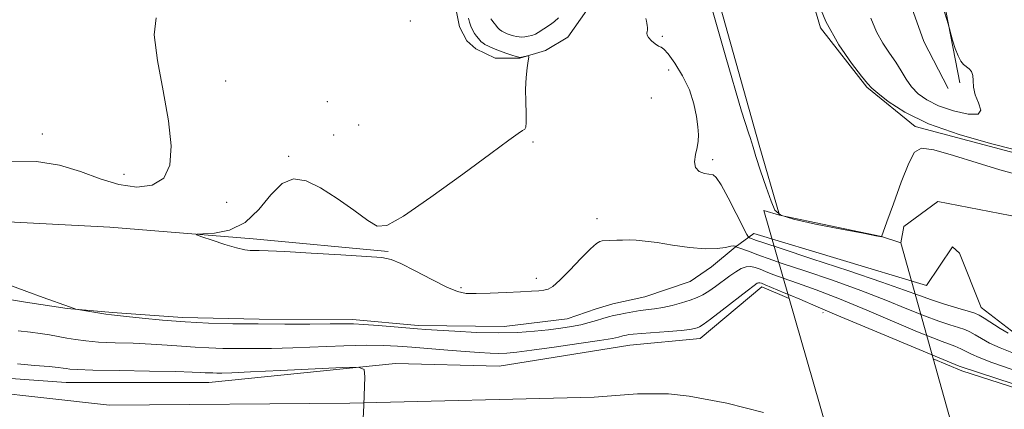
# Model space of a CAD drawing. Extents: x 2122300 to 2125200, y 357300 to 360200.
# Drawn here: x 2123726 to 2123980, y 359701 to 359801 of the extents above; entities that cross this region are included whole.
import ezdxf

# ---------------------------------------------------------------- set-up
doc = ezdxf.new("R2010")
doc.units = 0
doc.header["$MEASUREMENT"] = 0
doc.linetypes.add('DGN Style 1', pattern=[30.7685, 0.051196, -30.717304])
for name, color, linetype, lineweight in [('BRIDGE - OVERPASS', 214, 'Continuous', 13), ('DTM HARD BREAKLINE', 7, 'Continuous', 0), ('DTM SPOT ELEVATION', 2, 'Continuous', 13), ('INDEX CONTOUR', 41, 'Continuous', 13), ('INTERMEDIATE CONTOUR', 44, 'Continuous', 0), ('INTERMEDIATE CONTOUR DEPRESSION', 44, 'Continuous', 0), ('STREAM - RIVER CENTERLINE', 11, 'Continuous', 0), ('STREAM - RIVER DOUBLE LINE', 5, 'Continuous', 0), ('STREAM - RIVER DOUBLE LINE UNDER BRIDGE', 7, 'DGN Style 1', 0)]:
    doc.layers.add(name, color=color, linetype=linetype, lineweight=lineweight)

msp = doc.modelspace()

# ---------------------------------------------------------------- linework, layer by layer
at = {"layer": 'BRIDGE - OVERPASS'}
msp.add_polyline3d([(2123922.43, 359750.99, 856.14), (2123918.34, 359752.18, 856.14), (2123945.61, 359657.52, 856.09), (2123949.04, 359657.43, 855.41), (2123974.62, 359652.21, 855.41), (2123979.41, 359652.12, 855.41), (2123953.71, 359743.83, 855.41), (2123948.7, 359745.51, 856.01), (2123922.43, 359750.99, 856.14)], dxfattribs=at)
at = {"layer": 'DTM HARD BREAKLINE'}
for points in [[(2123852.522, 360000, 856.27), (2123879.61, 359902.77, 856.27), (2123917.17, 359769.06, 856.27), (2123922.43, 359750.99, 856.14), (2123948.7, 359745.51, 856.01)], [(2123876.68, 360000, 855.84), (2123897.17, 359925.33, 855.84), (2123925.41, 359825.12, 856.13), (2123932.96, 359799.32, 856.09)], [(2123898.24, 359990.37, 852.967), (2123901.703, 359976.211, 852.848), (2123918.287, 359926.478, 852.964), (2123938.806, 359854.277, 852.462), (2123959.643, 359795.789, 852.134), (2123965.94, 359783.7, 852.057)], [(2123968.97, 359785.14, 853.63), (2123960.1, 359830.82, 854.82), (2123955.3, 359856.06, 856.14), (2123947.02, 359879.36, 856.17), (2123933.66, 359917.71, 856.04), (2123920.96, 359961.32, 857.4), (2123914.96, 359978.52, 857.86), (2123909.12, 359988.63, 857.36)], [(2123838.907, 359803.857, 850.93), (2123839.786, 359799.547, 850.987), (2123841.724, 359795.969, 851.102), (2123843.99, 359793.858, 851.178), (2123849.04, 359791.496, 851.198), (2123855.396, 359791.47, 851.925), (2123862.051, 359793.474, 852.136), (2123867.731, 359796.946, 852.347), (2123872.639, 359803.847, 852.634)], [(2123932.96, 359799.32, 856.09), (2123944.94, 359783.97, 856.17), (2123957.41, 359773.85, 856.18), (2123990.15, 359765.15, 856.28)], [(2123657.48, 359752.71, 849.15), (2123749.55, 359747.85, 851.62), (2123786.57, 359744.84, 852.27), (2123821.42, 359741.63, 852.16)], [(2123953.71, 359743.83, 855.41), (2123954.54, 359748.05, 855.41), (2123963.29, 359754.48, 855.41), (2123992.6, 359748.82, 855.42)], [(2123915.77, 359746.25, 854.86), (2123911.002, 359742.695, 851.923), (2123904.827, 359737.681, 851.614), (2123899.333, 359733.901, 851.324), (2123887.62, 359729.923, 851.131), (2123879.415, 359728.123, 851.054), (2123875.05, 359726.83, 850.977), (2123867.573, 359724.211, 850.958), (2123851.379, 359722.259, 850.823), (2123829.143, 359722.464, 850.34), (2123812.164, 359724.034, 850.36), (2123788.126, 359724.107, 850.398), (2123768.317, 359724.61, 850.456), (2123750.215, 359725.823, 850.186), (2123738.495, 359726.908, 849.954), (2123727.751, 359728.561, 849.819), (2123694.425, 359734.129, 849.356)], [(2123960.36, 359732.8, 855.44), (2123915.77, 359746.25, 854.86)], [(2124076.99, 359684.3, 855), (2124021.23, 359706.75, 854.37), (2123983.44, 359720.29, 854.42), (2123974.46, 359727.15, 854.77), (2123968.84, 359741.17, 854.97), (2123967.05, 359742.83, 855.13), (2123960.36, 359732.8, 855.44)]]:
    msp.add_polyline3d(points, dxfattribs=at)
at = {"layer": 'DTM SPOT ELEVATION'}
for p in [(2123827.15, 359801.1, 850.34), (2123892.16, 359797.11, 854.34), (2123893.76, 359788.47, 853.14), (2123779.44, 359785.56, 850.7), (2123889.31, 359781.23, 852.64), (2123805.66, 359780.3, 851.3), (2123813.74, 359774.22, 851.1), (2123732.15, 359771.9, 849.34), (2123807.3, 359771.65, 851.4), (2123858.74, 359769.82, 852.14), (2123795.73, 359766.17, 851.94), (2123905.16, 359765.26, 854.4), (2123753.21, 359761.51, 849.34), (2123779.69, 359754.26, 850.74), (2123875.33, 359750.1, 852.34), (2123859.6, 359734.64, 852.44), (2123840.22, 359732.23, 852.24)]:
    msp.add_point(p, dxfattribs=at)
at = {"layer": 'INDEX CONTOUR'}
for points in [[(2123761.477, 359801.92, 850), (2123761.03, 359797.497, 850), (2123761.815, 359790.887, 850), (2123763.296, 359783.063, 850), (2123764.717, 359775.356, 850), (2123765.413, 359768.886, 850), (2123765.073, 359763.921, 850), (2123763.477, 359760.518, 850), (2123760.514, 359758.681, 850), (2123756.513, 359758.215, 850), (2123751.914, 359758.876, 850), (2123747.068, 359760.368, 850), (2123741.972, 359762.205, 850), (2123736.533, 359763.855, 850), (2123730.634, 359764.814, 850), (2123724.065, 359764.713, 850)], [(2123722.781, 359733.267, 850), (2123728.112, 359731.253, 850), (2123732.31, 359729.732, 850), (2123739.123, 359727.336, 850), (2123740.774, 359726.723, 850), (2123741.249, 359726.622, 850), (2123746.472, 359725.74, 850), (2123748.513, 359725.417, 850), (2123749.962, 359725.221, 850), (2123753.881, 359724.816, 850), (2123757.882, 359724.391, 850), (2123763.113, 359723.883, 850), (2123768.985, 359723.428, 850), (2123775.03, 359723.132, 850), (2123781.264, 359722.976, 850), (2123787.828, 359722.907, 850), (2123794.696, 359722.883, 850), (2123801.177, 359722.889, 850), (2123806.416, 359722.916, 850), (2123809.89, 359722.949, 850), (2123812.409, 359722.933, 850), (2123815.117, 359722.806, 850), (2123818.813, 359722.533, 850), (2123822.913, 359722.188, 850), (2123828.954, 359721.659, 850), (2123831.098, 359721.493, 850), (2123834.055, 359721.291, 850), (2123838.613, 359721.006, 850), (2123844.191, 359720.733, 850), (2123849.86, 359720.608, 850), (2123854.866, 359720.725, 850), (2123859.148, 359721.025, 850), (2123862.819, 359721.41, 850), (2123865.984, 359721.804, 850), (2123868.732, 359722.221, 850), (2123871.146, 359722.693, 850), (2123873.293, 359723.239, 850), (2123875.187, 359723.804, 850), (2123876.823, 359724.316, 850), (2123878.231, 359724.724, 850), (2123879.563, 359725.06, 850), (2123881.006, 359725.38, 850), (2123882.692, 359725.721, 850), (2123884.544, 359726.056, 850), (2123886.433, 359726.342, 850), (2123890.176, 359726.79, 850), (2123892.286, 359727.14, 850), (2123894.682, 359727.679, 850), (2123897.14, 359728.345, 850), (2123899.361, 359729.04, 850), (2123901.142, 359729.708, 850), (2123902.659, 359730.443, 850), (2123904.185, 359731.382, 850), (2123905.92, 359732.603, 850), (2123909.554, 359735.292, 850), (2123911.147, 359736.397, 850), (2123912.554, 359737.206, 850), (2123913.819, 359737.66, 850), (2123914.995, 359737.726, 850), (2123916.159, 359737.483, 850), (2123917.397, 359737.032, 850), (2123918.833, 359736.451, 850), (2123920.729, 359735.705, 850), (2123923.387, 359734.732, 850), (2123927.067, 359733.454, 850), (2123931.878, 359731.735, 850), (2123937.891, 359729.424, 850), (2123944.961, 359726.496, 850), (2123958.064, 359720.897, 850), (2123962.007, 359719.296, 850), (2123964.399, 359718.407, 850), (2123966.053, 359717.818, 850), (2123967.634, 359717.196, 850), (2123969.19, 359716.512, 850), (2123970.619, 359715.813, 850), (2123971.971, 359715.103, 850), (2123973.91, 359714.211, 850), (2123977.256, 359712.926, 850), (2123982.498, 359711.122, 850)]]:
    msp.add_polyline3d(points, dxfattribs=at)
at = {"layer": 'INTERMEDIATE CONTOUR'}
for points in [[(2123901.562, 359816.23, 856), (2123908.534, 359791.777, 856), (2123912.635, 359777.802, 856), (2123914.408, 359772.182, 856), (2123914.952, 359770.739, 856), (2123915.22, 359769.907, 856), (2123915.596, 359768.554, 856), (2123916.322, 359766.153, 856), (2123917.536, 359762.446, 856), (2123918.961, 359758.235, 856), (2123920.217, 359754.589, 856), (2123921.178, 359752.289, 856), (2123922.737, 359750.955, 856), (2123926.043, 359749.923, 856), (2123931.73, 359748.687, 856), (2123938.376, 359747.381, 856), (2123944.043, 359746.304, 856), (2123947.279, 359745.676, 856), (2123948.803, 359745.358, 856), (2123948.835, 359745.372, 856), (2123948.827, 359745.413, 856), (2123948.806, 359745.461, 856), (2123948.844, 359745.636, 856), (2123949.185, 359746.624, 856), (2123950.119, 359749.252, 856), (2123951.8, 359753.942, 856), (2123953.85, 359759.508, 856), (2123955.756, 359764.358, 856), (2123957.257, 359767.238, 856), (2123959.087, 359768.243, 856), (2123962.23, 359767.804, 856), (2123967.297, 359766.372, 856), (2123973.404, 359764.478, 856), (2123979.292, 359762.67, 856), (2123983.978, 359761.372, 856)], [(2123983.312, 359767.844, 856), (2123976.856, 359769.458, 856), (2123968.771, 359771.789, 856), (2123960.914, 359774.576, 856), (2123954.791, 359777.538, 856), (2123950.494, 359780.291, 856), (2123947.762, 359782.431, 856), (2123946.232, 359783.764, 856), (2123945.135, 359784.946, 856), (2123943.602, 359786.845, 856), (2123941.013, 359790.159, 856), (2123937.736, 359794.905, 856), (2123934.392, 359800.932, 856), (2123931.503, 359807.908, 856)], [(2123842.137, 359801.831, 852), (2123842.416, 359800.761, 852), (2123842.774, 359799.724, 852), (2123843.202, 359798.76, 852), (2123843.687, 359797.896, 852), (2123844.208, 359797.154, 852), (2123844.709, 359796.543, 852), (2123845.441, 359795.717, 852), (2123845.795, 359795.408, 852), (2123846.377, 359795.042, 852), (2123847.327, 359794.548, 852), (2123848.603, 359793.964, 852), (2123850.116, 359793.354, 852), (2123851.751, 359792.781, 852), (2123853.284, 359792.294, 852), (2123854.466, 359791.94, 852), (2123855.136, 359791.751, 852), (2123855.489, 359791.702, 852), (2123855.809, 359791.752, 852), (2123857.373, 359792.096, 852), (2123857.639, 359792.106, 852), (2123857.688, 359791.771, 852), (2123857.562, 359790.805, 852), (2123857.315, 359789.003, 852), (2123857.05, 359786.493, 852), (2123856.885, 359783.482, 852), (2123856.894, 359780.232, 852), (2123856.994, 359777.202, 852), (2123857.058, 359774.9, 852), (2123856.972, 359773.665, 852), (2123856.661, 359773.138, 852), (2123856.059, 359772.788, 852), (2123854.955, 359772.063, 852), (2123852.558, 359770.326, 852), (2123847.931, 359766.919, 852), (2123840.656, 359761.579, 852), (2123832.403, 359755.622, 852), (2123825.362, 359750.76, 852), (2123821.082, 359748.326, 852), (2123818.554, 359748.139, 852), (2123816.131, 359749.638, 852), (2123812.568, 359752.239, 852), (2123808.235, 359755.267, 852), (2123803.91, 359758.025, 852), (2123800.193, 359759.87, 852), (2123796.997, 359760.381, 852), (2123794.058, 359759.191, 852), (2123791.126, 359756.205, 852), (2123787.989, 359752.41, 852), (2123784.447, 359749.065, 852), (2123780.453, 359747.127, 852), (2123776.579, 359746.343, 852), (2123773.553, 359746.159, 852), (2123771.97, 359746.084, 852), (2123771.905, 359745.882, 852), (2123773.303, 359745.38, 852), (2123775.978, 359744.486, 852), (2123779.231, 359743.435, 852), (2123782.233, 359742.543, 852), (2123784.356, 359742.047, 852), (2123785.776, 359741.871, 852), (2123786.87, 359741.854, 852), (2123788.115, 359741.856, 852), (2123790.394, 359741.79, 852), (2123794.691, 359741.585, 852), (2123801.48, 359741.205, 852), (2123809.2, 359740.75, 852), (2123815.779, 359740.351, 852), (2123819.764, 359740.056, 852), (2123822.172, 359739.56, 852), (2123824.636, 359738.474, 852), (2123828.342, 359736.579, 852), (2123832.677, 359734.344, 852), (2123836.582, 359732.412, 852), (2123839.328, 359731.271, 852), (2123841.521, 359730.804, 852), (2123844.104, 359730.739, 852), (2123847.719, 359730.84, 852), (2123851.827, 359731.012, 852), (2123855.588, 359731.195, 852), (2123858.357, 359731.342, 852), (2123860.252, 359731.473, 852), (2123861.58, 359731.623, 852), (2123862.666, 359731.886, 852), (2123863.904, 359732.601, 852), (2123865.702, 359734.167, 852), (2123868.288, 359736.774, 852), (2123871.156, 359739.77, 852), (2123873.616, 359742.294, 852), (2123875.164, 359743.701, 852), (2123876.026, 359744.224, 852), (2123876.614, 359744.313, 852), (2123880.428, 359744.512, 852), (2123881.91, 359744.563, 852), (2123883.563, 359744.571, 852), (2123885.411, 359744.501, 852), (2123887.716, 359744.294, 852), (2123890.802, 359743.886, 852), (2123894.818, 359743.268, 852), (2123899.208, 359742.646, 852), (2123903.243, 359742.281, 852), (2123906.338, 359742.349, 852), (2123908.499, 359742.67, 852), (2123909.88, 359742.979, 852), (2123910.642, 359743.074, 852), (2123910.975, 359743.006, 852), (2123911.146, 359742.807, 852), (2123911.395, 359742.7, 852), (2123914.665, 359741.563, 852), (2123916.131, 359741.03, 852), (2123917.502, 359740.51, 852), (2123919.52, 359739.774, 852), (2123923.132, 359738.533, 852), (2123928.932, 359736.595, 852), (2123936.078, 359734.171, 852), (2123943.375, 359731.57, 852), (2123949.834, 359729.072, 852), (2123955.305, 359726.84, 852), (2123959.845, 359725.006, 852), (2123963.518, 359723.658, 852), (2123966.407, 359722.704, 852), (2123968.604, 359722.009, 852), (2123970.232, 359721.436, 852), (2123971.565, 359720.851, 852), (2123972.91, 359720.123, 852), (2123974.546, 359719.153, 852), (2123976.648, 359717.989, 852), (2123979.358, 359716.713, 852), (2123982.824, 359715.367, 852)], [(2123847.879, 359801.662, 854), (2123848.127, 359801.309, 854), (2123848.747, 359800.53, 854), (2123849.148, 359800.004, 854), (2123849.615, 359799.433, 854), (2123850.146, 359798.898, 854), (2123850.74, 359798.461, 854), (2123851.399, 359798.109, 854), (2123852.125, 359797.809, 854), (2123852.913, 359797.535, 854), (2123853.717, 359797.297, 854), (2123854.481, 359797.11, 854), (2123855.176, 359796.989, 854), (2123855.864, 359796.947, 854), (2123856.636, 359796.994, 854), (2123857.544, 359797.138, 854), (2123858.506, 359797.377, 854), (2123859.401, 359797.709, 854), (2123860.151, 359798.124, 854), (2123861.546, 359799.094, 854), (2123863.341, 359800.192, 854), (2123864.352, 359800.932, 854), (2123865.369, 359801.868, 854)], [(2123887.897, 359801.694, 854), (2123888.081, 359801.028, 854), (2123888.186, 359800.485, 854), (2123888.274, 359799.927, 854), (2123888.327, 359799.426, 854), (2123888.335, 359799.028, 854), (2123888.304, 359798.692, 854), (2123888.246, 359798.355, 854), (2123888.194, 359797.956, 854), (2123888.275, 359797.448, 854), (2123888.638, 359796.786, 854), (2123889.367, 359795.969, 854), (2123890.288, 359795.164, 854), (2123891.161, 359794.58, 854), (2123891.844, 359794.292, 854), (2123892.58, 359793.838, 854), (2123893.706, 359792.62, 854), (2123895.425, 359790.221, 854), (2123897.399, 359786.953, 854), (2123899.154, 359783.306, 854), (2123900.326, 359779.726, 854), (2123900.987, 359776.472, 854), (2123901.319, 359773.757, 854), (2123901.467, 359771.699, 854), (2123901.435, 359770.038, 854), (2123901.19, 359768.417, 854), (2123900.768, 359766.593, 854), (2123900.476, 359764.764, 854), (2123900.69, 359763.243, 854), (2123901.645, 359762.26, 854), (2123903.012, 359761.739, 854), (2123905.253, 359761.368, 854), (2123906.103, 359760.693, 854), (2123907.317, 359758.829, 854), (2123909.169, 359755.423, 854), (2123911.254, 359751.385, 854), (2123913.976, 359746.016, 854), (2123914.404, 359745.283, 854), (2123914.647, 359745.115, 854), (2123916.472, 359744.465, 854), (2123918.348, 359743.83, 854), (2123922.878, 359742.334, 854), (2123930.796, 359739.737, 854), (2123940.278, 359736.607, 854), (2123948.86, 359733.717, 854), (2123954.708, 359731.648, 854), (2123958.521, 359730.233, 854), (2123961.627, 359729.115, 854), (2123965.028, 359728.019, 854), (2123968.416, 359727.002, 854), (2123971.154, 359726.199, 854), (2123972.831, 359725.675, 854), (2123973.94, 359725.19, 854), (2123975.2, 359724.433, 854), (2123979.385, 359721.766, 854), (2123981.459, 359720.499, 854)], [(2123725.876, 359721.163, 848), (2123729.048, 359720.748, 848), (2123731.601, 359720.443, 848), (2123733.945, 359720.089, 848), (2123736.201, 359719.685, 848), (2123738.417, 359719.266, 848), (2123740.692, 359718.868, 848), (2123743.322, 359718.52, 848), (2123746.654, 359718.247, 848), (2123750.883, 359718.06, 848), (2123755.596, 359717.906, 848), (2123760.229, 359717.716, 848), (2123764.349, 359717.445, 848), (2123768.049, 359717.141, 848), (2123771.553, 359716.876, 848), (2123775.063, 359716.704, 848), (2123778.684, 359716.613, 848), (2123782.495, 359716.573, 848), (2123786.615, 359716.565, 848), (2123791.296, 359716.613, 848), (2123796.828, 359716.75, 848), (2123809.929, 359717.238, 848), (2123815.775, 359717.397, 848), (2123820.181, 359717.381, 848), (2123823.766, 359717.204, 848), (2123827.469, 359716.908, 848), (2123836.798, 359716.141, 848), (2123841.299, 359715.788, 848), (2123844.915, 359715.525, 848), (2123847.732, 359715.365, 848), (2123849.99, 359715.309, 848), (2123852.029, 359715.372, 848), (2123854.59, 359715.618, 848), (2123858.513, 359716.123, 848), (2123864.235, 359716.913, 848), (2123870.585, 359717.82, 848), (2123875.988, 359718.629, 848), (2123879.268, 359719.173, 848), (2123880.839, 359719.494, 848), (2123881.975, 359719.815, 848), (2123882.413, 359719.926, 848), (2123882.888, 359720.031, 848), (2123883.52, 359720.148, 848), (2123884.675, 359720.292, 848), (2123886.776, 359720.479, 848), (2123893.752, 359720.982, 848), (2123897.049, 359721.25, 848), (2123899.236, 359721.497, 848), (2123900.487, 359721.72, 848), (2123901.196, 359721.922, 848), (2123901.774, 359722.168, 848), (2123902.722, 359722.78, 848), (2123904.562, 359724.141, 848), (2123907.571, 359726.445, 848), (2123914.037, 359731.442, 848), (2123915.834, 359732.811, 848), (2123916.671, 359733.401, 848), (2123917.017, 359733.558, 848), (2123917.301, 359733.557, 848), (2123917.789, 359733.4, 848), (2123918.704, 359733.02, 848), (2123921.94, 359731.636, 848), (2123923.641, 359730.931, 848), (2123925.202, 359730.313, 848), (2123927.678, 359729.299, 848), (2123932.406, 359727.277, 848), (2123937.22, 359725.174, 848), (2123968.828, 359712.011, 848), (2123978.498, 359708.787, 848), (2124002.504, 359701.008, 848)], [(2123725.691, 359712.594, 846), (2123730.134, 359712.22, 846), (2123733.866, 359711.917, 846), (2123736.236, 359711.69, 846), (2123737.541, 359711.522, 846), (2123738.316, 359711.386, 846), (2123739.181, 359711.26, 846), (2123741.115, 359711.137, 846), (2123745.181, 359711.011, 846), (2123751.919, 359710.879, 846), (2123759.751, 359710.745, 846), (2123766.577, 359710.617, 846), (2123770.816, 359710.499, 846), (2123772.984, 359710.399, 846), (2123774.121, 359710.323, 846), (2123775.097, 359710.275, 846), (2123776.103, 359710.25, 846), (2123777.163, 359710.239, 846), (2123778.483, 359710.245, 846), (2123781.007, 359710.318, 846), (2123785.865, 359710.517, 846), (2123793.589, 359710.873, 846), (2123809.655, 359711.645, 846), (2123813.731, 359711.745, 846), (2123815.211, 359711.134, 846), (2123815.363, 359709.288, 846), (2123815.111, 359701.96, 846), (2123814.974, 359698.404, 846)]]:
    msp.add_polyline3d(points, dxfattribs=at)
at = {"layer": 'INTERMEDIATE CONTOUR DEPRESSION'}
for points in [[(2123963.813, 359807.285, 854), (2123965.918, 359800.317, 854), (2123966.288, 359799.056, 854), (2123967.097, 359796.17, 854), (2123967.76, 359794.025, 854), (2123968.495, 359792.07, 854), (2123969.226, 359790.731, 854), (2123969.946, 359789.893, 854), (2123971.37, 359788.737, 854), (2123971.966, 359788.032, 854), (2123972.333, 359787.055, 854), (2123972.428, 359785.702, 854), (2123972.517, 359784.007, 854), (2123972.94, 359782.038, 854), (2123973.819, 359779.931, 854), (2123974.396, 359778.095, 854), (2123973.694, 359777.011, 854)], [(2123973.694, 359777.011, 854), (2123971.08, 359777.015, 854), (2123967.305, 359777.872, 854), (2123963.463, 359779.204, 854), (2123960.427, 359780.702, 854), (2123958.178, 359782.328, 854), (2123956.474, 359784.115, 854), (2123955.08, 359786.082, 854), (2123953.791, 359788.201, 854), (2123952.41, 359790.43, 854), (2123950.801, 359792.763, 854), (2123949.088, 359795.324, 854), (2123947.455, 359798.271, 854), (2123945.998, 359801.834, 854)]]:
    msp.add_polyline3d(points, dxfattribs=at)
at = {"layer": 'STREAM - RIVER CENTERLINE'}
msp.add_polyline3d([(2123918.274, 359700.046, 846.422), (2123908.85, 359702.487, 846.35), (2123899.104, 359704.285, 846.314), (2123893.769, 359704.883, 846.259), (2123885.75, 359704.895, 846.259), (2123874.54, 359703.999, 846.259), (2123811.525, 359702.478, 845.681), (2123749.496, 359701.928, 845.012), (2123701.659, 359707.297, 844.849)], dxfattribs=at)
at = {"layer": 'STREAM - RIVER DOUBLE LINE'}
for points in [[(2123924.87, 359729.51, 847.52), (2123917.88, 359732.45, 847.46), (2123901.92, 359719.11, 847.21), (2123883.81, 359717.41, 847.02), (2123850.07, 359712.05, 846.77), (2123823.31, 359712.73, 846.15), (2123775.11, 359707.8, 845.23), (2123738.27, 359707.84, 845.1), (2123717.96, 359709.28, 845.1), (2123694.36, 359715.47, 845.07), (2123676.75, 359724.97, 845.07), (2123623.77, 359734.22, 844.94), (2123606.83, 359734.99, 844.79), (2123567.13, 359724.22, 844.36), (2123537.21, 359713.8, 844.31), (2123531.63, 359711.91, 844.31), (2123526.52, 359710.53, 844.31), (2123518.05, 359708.27, 844.31), (2123506.6, 359706.99, 844.31), (2123493.48, 359705.53, 844.31), (2123473.36, 359709.23, 844.24), (2123431.29, 359720.03, 843.8), (2123406.667, 359723.259, 843.304)], [(2124003.22, 359699.93, 847.92), (2123969.44, 359710.8, 847.92), (2123962.11, 359713.87, 847.86)]]:
    msp.add_polyline3d(points, dxfattribs=at)
at = {"layer": 'STREAM - RIVER DOUBLE LINE UNDER BRIDGE'}
msp.add_polyline3d([(2123962.11, 359713.87, 847.86), (2123924.87, 359729.51, 847.52)], dxfattribs=at)

doc.saveas('drawing.dxf')
